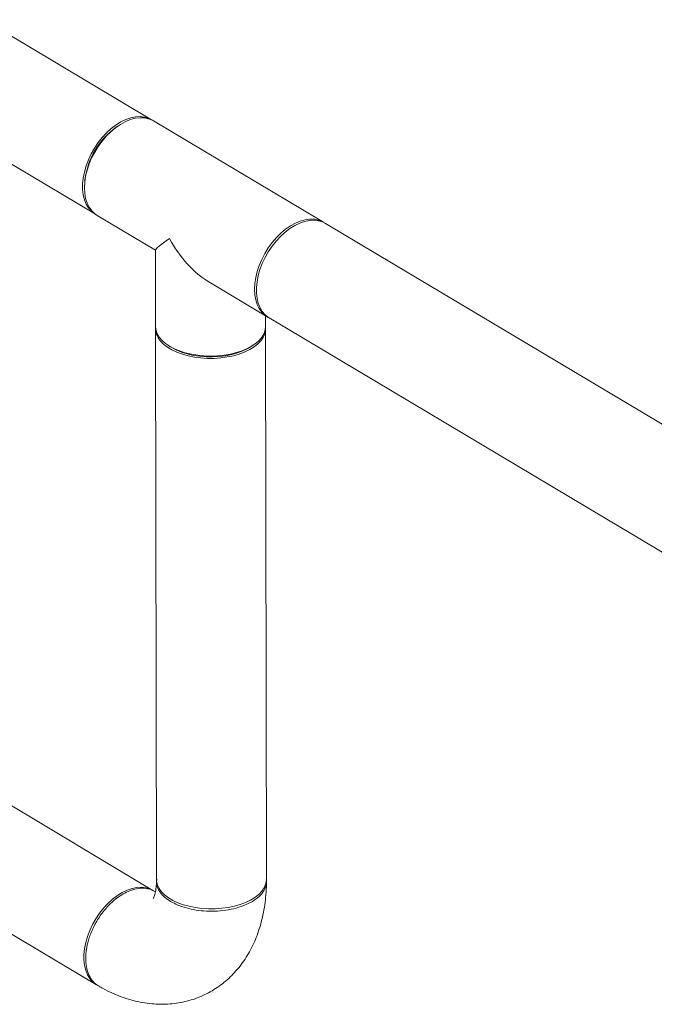
# Model space of a CAD drawing. Extents: x 19.1 to 29.8, y 0.6 to 8.7.
# Drawn here: x 22.1 to 22.4, y 3.6 to 3.9 of the extents above; entities that cross this region are included whole.
import ezdxf

# ---------------------------------------------------------------- set-up
doc = ezdxf.new("R2010")
doc.units = 0
doc.header["$MEASUREMENT"] = 0
doc.layers.get('0').update_dxf_attribs({"linetype": 'CONTINUOUS'})
doc.layers.add('D7', color=7, linetype='CONTINUOUS')

# ---------------------------------------------------------------- blocks, each defined once
blk = doc.blocks.new('A$C70F4708E')
at = {"lineweight": 15}
for p, q in [((3.112246749467463, 2.39242279319321), (2.960046904344583, 2.48310203581629)), ((2.939786842284182, 2.449096632304129), (3.091986687407061, 2.358417389681047)), ((3.174142898401062, 2.355545647214169), (3.112918881139979, 2.392022343436131)), ((3.100044806607105, 2.390148220858575), (3.099512416900101, 2.389779029914606)), ((3.088249398085043, 2.370874887769111), (3.088178196659886, 2.370230822333958)), ((3.092658819079578, 2.35801693992397), (3.113628022152074, 2.345523685075462)), ((3.334136599683053, 2.260222898068135), (3.174814769051569, 2.355145352971559)), ((3.113627849923279, 2.345599992263012), (3.113673890132919, 2.317996925571001)), ((3.132848116743961, 2.334072532682174), (3.15388283634066, 2.321540243702006)), ((3.153257097147847, 2.318062910327899), (3.153250668936881, 2.321916896605189)), ((3.154554706991167, 2.321139949459398), (3.311999267335754, 2.227335954615355)), ((3.113675309079017, 2.317146206941129), (3.114005520510407, 2.119170388940769)), ((3.153588727525349, 2.119236373697666), (3.15325851609396, 2.317212191698027)), ((3.118159353292715, 2.311299034364672), (3.118939382153332, 2.31079081153839)), ((3.119477900225593, 2.310455388636929), (3.118939382153332, 2.31079081153839)), ((3.148015604212095, 2.310839377568782), (3.148794145762512, 2.311350185678422)), ((3.11270906859119, 2.115242786693867), (2.924002946347304, 2.227672127404422)), ((2.903742884218008, 2.193666765195295), (3.092449006461894, 2.081237424484741)), ((3.113611850790651, 2.114747410349229), (3.113153329396514, 2.114996749648884))]:
    blk.add_line(p, q, dxfattribs=at)
at = {"lineweight": 15, "flags": 128}
for points in [[(3.112518993877348, 2.392252970897704), (3.111184548522207, 2.3929515923861), (3.109717901185196, 2.393394539320583), (3.108140341361864, 2.393575427566781), (3.106475047175071, 2.393491508962737), (3.104746064457903, 2.39314409000074), (3.102978890233306, 2.39253823357624), (3.101199015324074, 2.39168271985791), (3.099432652909986, 2.390590148458684), (3.097705282240145, 2.389276238457264), (3.096042376363474, 2.38776042620558), (3.094467946943173, 2.386064504501719), (3.093005125807398, 2.384213480823829), (3.091675147063416, 2.382234178678373), (3.09049734668422, 2.380155485418363), (3.089489017844304, 2.378007704002989), (3.088664974033239, 2.375822343004079), (3.088036967918445, 2.373631010553983), (3.087614273722512, 2.371465776943039), (3.087403105810328, 2.369358233779608), (3.087406473611441, 2.367339093567931), (3.08762432807551, 2.365437764069546), (3.088053562223468, 2.363682017879014), (3.088687866345413, 2.362097426789618), (3.089517874318265, 2.360707018760876), (3.090531746534285, 2.359531310091708), (3.091714588625965, 2.358587281974404), (3.092328052033142, 2.358225482904275)], [(3.112918881139979, 2.392022343436131), (3.112541777115158, 2.392233282199167), (3.111138605730989, 2.392805036813249), (3.109613731966196, 2.393117565687134), (3.107989317022248, 2.39316614376462), (3.106289118505888, 2.392950120208725), (3.104537762285279, 2.392472568412434), (3.102761033609713, 2.391740508600471), (3.100984711390527, 2.390764760876857), (3.099234569303338, 2.389559284376344), (3.097536374685834, 2.38814183811298), (3.09591472419638, 2.386533007966963), (3.094393335209464, 2.384756264074258), (3.092994317671714, 2.382837610837353), (3.091738175204217, 2.380804926076691), (3.090643222311815, 2.378687846251407), (3.089725293676711, 2.376517296039343), (3.088997890889448, 2.374324897486328), (3.088471599933872, 2.372142690014772), (3.088154092427107, 2.37000238696903), (3.088049980128591, 2.367935223011473), (3.088160815766745, 2.365971458486059), (3.088484948650279, 2.36413956596584), (3.089017670296887, 2.362466300250813), (3.089751215397829, 2.360976120125412), (3.090674908273304, 2.359690762719926), (3.091775163423609, 2.358628913086224), (3.092658819079578, 2.35801693992397)], [(3.149273997389674, 2.33145852678951), (3.14937810968819, 2.333525690747067), (3.149695617194954, 2.335665993792808), (3.150221908150531, 2.337848201264365), (3.150949310937794, 2.340040599817381), (3.151867239572898, 2.342211150029445), (3.152962192465285, 2.344328229854729), (3.154218334932796, 2.346360914615391), (3.155617352470546, 2.348279567852296), (3.157138741457462, 2.350056311745001), (3.158760391946917, 2.351665141891018), (3.16045858656442, 2.353082588154382), (3.16220872865161, 2.354288064654894), (3.163985050870796, 2.355263812378507), (3.165761779546362, 2.355995872190472), (3.167513135766971, 2.356473423986762), (3.169213334283317, 2.356689447542657), (3.170837749227278, 2.356640869465171), (3.172362622992072, 2.356328340591287), (3.173765794376241, 2.355756585977205), (3.174473942949025, 2.355337040527883)], [(3.174814769051569, 2.355145352971559), (3.173752568106313, 2.355674152164448), (3.172285920769301, 2.356117099098932), (3.170708360945969, 2.356297987345131), (3.169043066759176, 2.356214068741084), (3.167314084042008, 2.355866649779089), (3.165546909817412, 2.355260793354589), (3.163767034908179, 2.354405279636258), (3.162000672494091, 2.353312708237033), (3.160273301824251, 2.351998798235614), (3.15861039594758, 2.35048298598393), (3.157035966527278, 2.348787064280068), (3.155573145391504, 2.346936040602176), (3.154243166647522, 2.344956738456722), (3.153065366268326, 2.342878045196712), (3.15205703742841, 2.340730263781338), (3.151232993617345, 2.338544902782428), (3.15060498750255, 2.336353570332332), (3.150182293306617, 2.334188336721389), (3.149971125394433, 2.332080793557957), (3.149974493195547, 2.33006165334628), (3.150192347659615, 2.328160323847896), (3.150621581807574, 2.326404577657363), (3.151255885929519, 2.324819986567968), (3.15208589390237, 2.323429578539225), (3.153099766118391, 2.322253869870058), (3.154282608210071, 2.321309841752753), (3.154554706991167, 2.321139949459398)], [(3.154223909295855, 2.321348444747749), (3.152999180684692, 2.322152216864262), (3.151898925534386, 2.323214066497964), (3.150975232658912, 2.324499423903448), (3.150241687557969, 2.325989604028853), (3.149708965911348, 2.32766286974388), (3.149384833027828, 2.329494762264097), (3.149273997389674, 2.33145852678951)], [(3.113673890132919, 2.317996925571001), (3.113674066786064, 2.317945872636552), (3.113832239579896, 2.316670118734552), (3.114276312908334, 2.315414337174073), (3.115000514618973, 2.31419654582582), (3.115993810785785, 2.313034762233726), (3.117241993885191, 2.311945759499197), (3.118726493079297, 2.310945618341141)], [(3.15324167539281, 2.317637644824887), (3.153228928835748, 2.316623933949464), (3.152954377965617, 2.315353448993485), (3.152395651121584, 2.314109619900687), (3.151560959004602, 2.312910442080553), (3.150462493665817, 2.311773576798866), (3.149116192171096, 2.310715394649351), (3.147541536050202, 2.309751722088476), (3.145761661140956, 2.308896208370144), (3.143802780623194, 2.308161453107295), (3.141692728730892, 2.307558306293395), (3.139462994006198, 2.307095440719352), (3.137145696879561, 2.306779585081823), (3.134774955250808, 2.306615337431213), (3.132385082021816, 2.306605141730134), (3.130010846118385, 2.306749132338926), (3.127687065839556, 2.307045219532296), (3.125447649927157, 2.307489190534683), (3.123325015050828, 2.308074429528873), (3.121350407300998, 2.308792353161873), (3.119552536607831, 2.309632597096896), (3.117957431112391, 2.310582946015541), (3.116588582795476, 2.311629403615613), (3.115465642367528, 2.312756970183488), (3.114605578749934, 2.313948795023912), (3.114020214483691, 2.315187801602538), (3.113718635398588, 2.316455878936043), (3.113690591299122, 2.317571646509866)], [(3.118726493079297, 2.310945618341141), (3.12042620136987, 2.310048638494691), (3.122316024859575, 2.309268046285687), (3.124368333490796, 2.308615287056193), (3.126553222067617, 2.308099869650021), (3.128839177928644, 2.307729125381653), (3.131192297880947, 2.307508674579632), (3.133578697869272, 2.307441617976694), (3.135963584281189, 2.307528933255317), (3.138311806226685, 2.307769459528951), (3.140589482141326, 2.308159555275545), (3.142763216720144, 2.308693564880953), (3.144801612127683, 2.309363702084773), (3.146674454696285, 2.310160221013587), (3.148354663022435, 2.31107150962035), (3.149817765922695, 2.312084400713336), (3.151042424477726, 2.313183860927185), (3.152010813996501, 2.314354017249122), (3.152708854802714, 2.31557770599431), (3.153126157312716, 2.316837289338507), (3.153257097147847, 2.318062910327899)], [(3.148015604212095, 2.310839377568782), (3.146857232031525, 2.31014688304652), (3.145100512097788, 2.309302498986281), (3.143160294259221, 2.308582333660151), (3.141067234618749, 2.30799775048808), (3.138854393399487, 2.307557896727155), (3.136556421643224, 2.307269874504825), (3.134209761761301, 2.307137994284099), (3.131851488053375, 2.307164622433736), (3.12951837246364, 2.30734917022082), (3.127247903982312, 2.3076885837957), (3.125075296461265, 2.308177872810474), (3.123035170139449, 2.308808951819862), (3.121159493702212, 2.309572179907122), (3.119477900225593, 2.310455388636929)], [(3.153588727525349, 2.119236373697666), (3.153559140267138, 2.118648115949104), (3.153284589397007, 2.117377630993125), (3.152725862552959, 2.116133801900326), (3.151891170435977, 2.114934624080193), (3.150792705097192, 2.113797758798508), (3.149446403602486, 2.112739576648992), (3.147871747481592, 2.111775904088115), (3.146091872572345, 2.110920390369784), (3.144132992054569, 2.110185635106936), (3.142022940162281, 2.109582488293035), (3.139793205437588, 2.109119622718992), (3.137475908310936, 2.108803767081464), (3.135105166682198, 2.108639519430853), (3.132715293453206, 2.108629323729773), (3.130341057549774, 2.108773314338568), (3.128017277270931, 2.109069401531936), (3.125777861358547, 2.109513372534322), (3.123655226482217, 2.110098611528513), (3.121680618732388, 2.110816535161512), (3.119882748039206, 2.111656779096537), (3.11828764254378, 2.11260712801518), (3.116918794226851, 2.113653585615253), (3.115795853798918, 2.11478115218313), (3.114935790181324, 2.115972977023554), (3.114350425915081, 2.117211983602179), (3.114048846829963, 2.118480060935682), (3.114005520510407, 2.119170388940769)], [(3.112981313001075, 2.115072964398361), (3.111646867645934, 2.115771585886757), (3.110180220240029, 2.116214574124275), (3.108602660485591, 2.116395421067438), (3.106937366229904, 2.11631154376643), (3.10520838358163, 2.115964083501399), (3.103441209288139, 2.115358268379933), (3.101661334378907, 2.114502754661603), (3.099894972033713, 2.113410141959341), (3.098167601294978, 2.112096273260959), (3.096504695487202, 2.110580419706239), (3.094930265998006, 2.108884539305413), (3.093467444931125, 2.107033474324486), (3.092137466187143, 2.10505417217903), (3.090959665807947, 2.102975478919022), (3.089951336899137, 2.100827738806681), (3.089127293156952, 2.098642336504736), (3.088499286973278, 2.096451045357676), (3.088076592777345, 2.094285811746732), (3.087865424865161, 2.092178268583303), (3.087868792735154, 2.09015908706859), (3.088086647199237, 2.088257757570205), (3.088515881347195, 2.086502011379671), (3.089150185469141, 2.084917420290275), (3.089980193373098, 2.083527053564569), (3.090994065658013, 2.082351303592366), (3.092176907749678, 2.081407275475061), (3.092449006461894, 2.081237424484741)]]:
    blk.add_lwpolyline(points, dxfattribs=at)
at = {"lineweight": 15}
blk.add_arc((3.115703458443651, 2.367325162724222), 0.02768259341298034, 125.7946311796589, 172.6327062885289, dxfattribs=at)
for major_axis, ratio, start_param, end_param in [((0.01975653271486872, 0.01124825182378991), 0.07173875472419904, 2.371115793641975, 3.100929385159759), ((-0.01382494347711445, 0.02428225757794378), 0.5843194121317971, 1.53013305836503, 2.341273186742728)]:
    blk.add_ellipse((3.133400849669773, 2.356781345783811), major_axis=major_axis, ratio=ratio, start_param=start_param, end_param=end_param, dxfattribs=at)
for points, knots in [([(3.093238848763921, 2.080784330400985), (3.093694051490363, 2.080524231427034), (3.095236100230753, 2.079643117866273), (3.097919509767951, 2.078328169463268), (3.101291975549888, 2.07693909539664), (3.104686333924551, 2.075835829621355), (3.108071157708071, 2.07501975136941), (3.111425069572949, 2.074493354293208), (3.114728903687425, 2.074253046237694), (3.117966232219477, 2.074292302111789), (3.121123282092132, 2.074603311125029), (3.124187249132934, 2.075176890291929), (3.12714660882121, 2.076002752732248), (3.129990389854502, 2.077071998356105), (3.132708445066459, 2.078373918162817), (3.13529067216874, 2.079897716396812), (3.137727632630561, 2.081633533339782), (3.140012020963429, 2.083570738732486), (3.142138216842373, 2.085701656622533), (3.144101250599423, 2.088018603368476), (3.14589643634233, 2.090517372024132), (3.147519559174857, 2.093193576293737), (3.148965677561367, 2.096044458877294), (3.150229396250541, 2.099066348489923), (3.151303823020772, 2.102255874676097), (3.152180846329845, 2.105605283961721), (3.152856681851691, 2.109102435011205), (3.15331788828377, 2.112733510062768), (3.153539456662845, 2.115815457207046), (3.153567028009721, 2.11769426463209), (3.153575987931124, 2.11830482482535)], [0, 0, 0, 0, 0.01729280602804397, 0.05858126106140824, 0.09961122033194075, 0.1399942008339808, 0.1795736397701593, 0.2182667765664226, 0.2560555707185144, 0.292990633028021, 0.3291546154462433, 0.3646613728262945, 0.399633703952378, 0.4341932205279473, 0.4684697105576236, 0.502591783374381, 0.536643778181655, 0.57075821982848, 0.6050661326723656, 0.6396981832678303, 0.6747817359375001, 0.7104403160509173, 0.7467806725951904, 0.7838862334180148, 0.8217981737184815, 0.8605087628393834, 0.8999518464795894, 0.9400031862387983, 0.9805027030888177, 1, 1, 1, 1]), ([(3.113995161942572, 2.11848317248672), (3.113993360894899, 2.118361907221527), (3.113983202845805, 2.117677961687005), (3.113899134436398, 2.116564217391786), (3.113728627161169, 2.115247902482788), (3.11350792074261, 2.114177986565017), (3.113273725796137, 2.113353647598008), (3.113052683680284, 2.112773349712026), (3.112899948647229, 2.112452525983433), (3.112818969367286, 2.112339229790533), (3.112842881813027, 2.11236805923451), (3.11284447172547, 2.112369976072809)], [0, 0, 0, 0, 0.02976919656589148, 0.1679005857529599, 0.3046176572867116, 0.4401538024976677, 0.5752698622959119, 0.7109609290633416, 0.8484961464112375, 0.9899266739538383, 1, 1, 1, 1]), ([(3.119059542402898, 2.111268363081037), (3.118457482447798, 2.111658944017841), (3.117105925273552, 2.112535754479635), (3.115779674581947, 2.113867810351024), (3.114869543746014, 2.115166332569253), (3.114317305453614, 2.116313461756314), (3.114012417844936, 2.117578853883008), (3.113939092703536, 2.118579916482482), (3.11407132586233, 2.119146584386043), (3.114097898753318, 2.119260459034174)], [0, 0, 0, 0, 0.1754470076374615, 0.3938588837595957, 0.5193449212330633, 0.655571386176009, 0.8025826064031167, 0.9603280226571346, 0.9999999999999999, 0.9999999999999999, 0.9999999999999999, 0.9999999999999999]), ([(3.153457300718717, 2.119016034732888), (3.153511394738292, 2.118736485362436), (3.153700456414004, 2.117759444409578), (3.153215388639385, 2.116058960828815), (3.151990095431248, 2.11400549524337), (3.14991525779951, 2.112088554395712), (3.147113729702046, 2.110419658691176), (3.143716511926048, 2.10910340322457), (3.139938850653909, 2.108207654964562), (3.135987798822814, 2.107752494533734), (3.132038122816784, 2.107728942049463), (3.128242065401725, 2.108108803335916), (3.124745670463302, 2.108856779493999), (3.121609481301338, 2.109898870710681), (3.119902652935668, 2.110815554802884), (3.119059542402898, 2.111268363081037)], [0, 0, 0, 0, 0.03219452125760233, 0.1125216832915567, 0.1946535714641624, 0.2785910801434417, 0.3643394730395266, 0.4500814305783692, 0.5340311124949951, 0.6161806251818901, 0.6965352946294738, 0.7750990014369377, 0.8518632243087189, 0.9268258728364454, 0.9999999999999999, 0.9999999999999999, 0.9999999999999999, 0.9999999999999999]), ([(3.113133447857567, 2.114959118321271), (3.112857991256067, 2.115114222004611), (3.112168433646008, 2.1155024970527), (3.110534298747641, 2.115969588689842), (3.108276933618232, 2.11612464343112), (3.105643382056574, 2.115615803943061), (3.103194515115963, 2.11465674962163), (3.100741578967007, 2.113258201418003), (3.098111514109878, 2.111231079056361), (3.095854881008623, 2.108912514767135), (3.094068865674178, 2.106631467327431), (3.092733143873577, 2.104635851521581), (3.09153695031846, 2.102502729906919), (3.090547857996999, 2.100354883638876), (3.089793737464323, 2.098332484499209), (3.089099185186061, 2.095954726826537), (3.088601742975829, 2.093396018743227), (3.088539862609171, 2.091568687511953), (3.088512300010112, 2.090754762178736)], [0, 0, 0, 0, 0.03285108863902979, 0.08223697688185563, 0.172578577897285, 0.2518826116381384, 0.3201398639522854, 0.3884050947782456, 0.4677867414486417, 0.5582774212148506, 0.6077613565804656, 0.6600433412396778, 0.7158941062441196, 0.7679332815626276, 0.8161635267144353, 0.860582080053969, 0.937900816772142, 1, 1, 1, 1]), ([(3.099766180723908, 2.112477157913507), (3.099685611444858, 2.112416610010329), (3.0995245049338, 2.112295538287365), (3.099363854559488, 2.112174461399984), (3.099283545350492, 2.112113934998503)], [0, 0, 0, 0, 0.5000994591953143, 1, 1, 1, 1]), ([(3.08872391150938, 2.093811234101877), (3.08871208423, 2.093708295530491), (3.08868843319107, 2.093502449022455), (3.08866506215492, 2.093297105051493), (3.088653378375927, 2.093194448345986)], [0, 0, 0, 0, 0.500074411601175, 0.9999999999999999, 0.9999999999999999, 0.9999999999999999, 0.9999999999999999]), ([(3.088512300010112, 2.090754762178734), (3.088562103952345, 2.089770436516484), (3.088662936821724, 2.087777574576783), (3.089434622441861, 2.085143770016896), (3.090700979744827, 2.082921001050592), (3.092012358561934, 2.081452858242336), (3.093010948077666, 2.080981866305653), (3.09327817298885, 2.080855827751805)], [0, 0, 0, 0, 0.22026533395841, 0.4459483456702339, 0.6770538184215262, 0.9135788396213813, 1, 1, 1, 1])]:
    blk.add_open_spline(points, degree=3, knots=knots, dxfattribs=at)

msp = doc.modelspace()

# ---------------------------------------------------------------- block references
at = {"layer": 'D7', "color": 7, "linetype": 'Continuous'}
msp.add_blockref('A$C70F4708E', (19.06521435607711, 1.503220225276424), dxfattribs=at)

doc.saveas('drawing.dxf')
